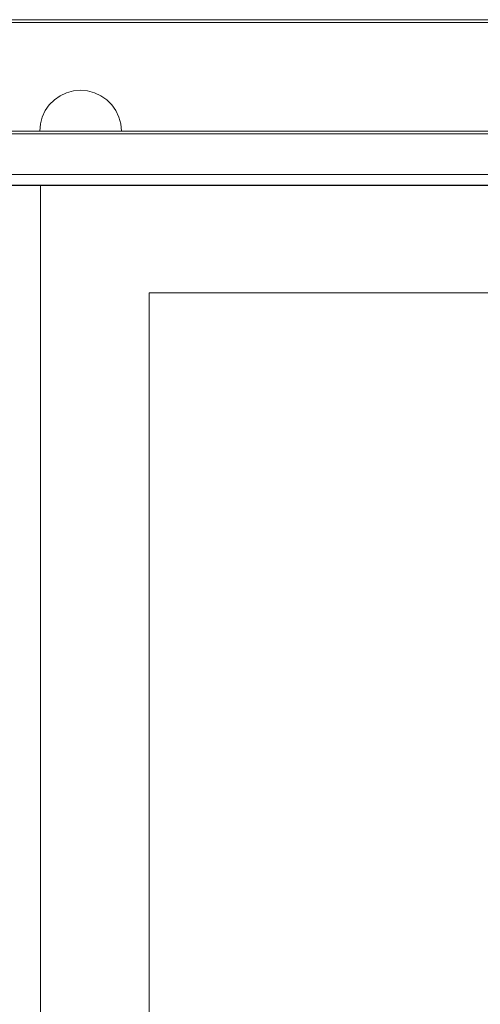
# Model space of a CAD drawing. Units: millimetres. Extents: x 18577 to 24942, y 1119 to 5565.
# Drawn here: x 20914 to 21083, y 3647 to 4009 of the extents above; entities that cross this region are included whole.
import ezdxf

# ---------------------------------------------------------------- set-up
doc = ezdxf.new("R2010")
doc.units = ezdxf.units.MM
doc.header["$MEASUREMENT"] = 0
doc.layers.add('zestaw_Nr_pióra__7', color=7, linetype='Continuous', lineweight=18)

msp = doc.modelspace()

# ---------------------------------------------------------------- linework, layer by layer
at = {"layer": 'zestaw_Nr_pióra__7', "linetype": 'Continuous'}
for p, q in [((21188.97, 4009.2), (19667.58, 4009.2)), ((21188.97, 4008.2), (19667.58, 4008.2)), ((20928.72, 3981.24), (20926.58, 3979.74)), ((20931.09, 3982.34), (20928.72, 3981.24)), ((20933.61, 3983.02), (20931.09, 3982.34)), ((20936.22, 3983.25), (20933.61, 3983.02)), ((20936.22, 3983.25), (20938.82, 3983.02)), ((20938.82, 3983.02), (20941.35, 3982.34)), ((20941.35, 3982.34), (20943.72, 3981.24)), ((20943.72, 3981.24), (20945.86, 3979.74)), ((20924.73, 3977.89), (20923.23, 3975.75)), ((20926.58, 3979.74), (20924.73, 3977.89)), ((20945.86, 3979.74), (20947.71, 3977.89)), ((20947.71, 3977.89), (20949.21, 3975.75)), ((20922.12, 3973.38), (20921.45, 3970.85)), ((20923.23, 3975.75), (20922.12, 3973.38)), ((20949.21, 3975.75), (20950.31, 3973.38)), ((20950.31, 3973.38), (20950.99, 3970.85)), ((20921.45, 3970.85), (20921.22, 3968.25)), ((20950.99, 3970.85), (20951.22, 3968.25)), ((21188.97, 3968.2), (19667.58, 3968.2)), ((21188.97, 3967.2), (19667.58, 3967.2)), ((20877.27, 3967.26), (21200.58, 3967.26)), ((20921.22, 3968.25), (20921.45, 3968.25)), ((20921.45, 3968.25), (20922.12, 3968.25)), ((20922.12, 3968.25), (20923.23, 3968.25)), ((20923.23, 3968.25), (20924.73, 3968.25)), ((20924.73, 3968.25), (20926.58, 3968.25)), ((20926.58, 3968.25), (20928.72, 3968.25)), ((20928.72, 3968.25), (20931.09, 3968.25)), ((20931.09, 3968.25), (20933.61, 3968.25)), ((20933.61, 3968.25), (20936.22, 3968.25)), ((20936.22, 3968.25), (20938.82, 3968.25)), ((20938.82, 3968.25), (20941.35, 3968.25)), ((20941.35, 3968.25), (20943.72, 3968.25)), ((20943.72, 3968.25), (20945.86, 3968.25)), ((20945.86, 3968.25), (20947.71, 3968.25)), ((20947.71, 3968.25), (20949.21, 3968.25)), ((20949.21, 3968.25), (20950.31, 3968.25)), ((20950.31, 3968.25), (20950.99, 3968.25)), ((20950.99, 3968.25), (20951.22, 3968.25)), ((21200.58, 3952.26), (20877.27, 3952.26)), ((20887.7, 3948.16), (21141.54, 3948.16)), ((20921.46, 3948.32), (20906.46, 3948.32)), ((21186.46, 3948.32), (20921.46, 3948.32)), ((20921.46, 3948.32), (20921.46, 3266.25)), ((20961.46, 3306.38), (20961.46, 3908.74)), ((20961.46, 3908.74), (21146.46, 3908.74))]:
    msp.add_line(p, q, dxfattribs=at)

doc.saveas('drawing.dxf')
